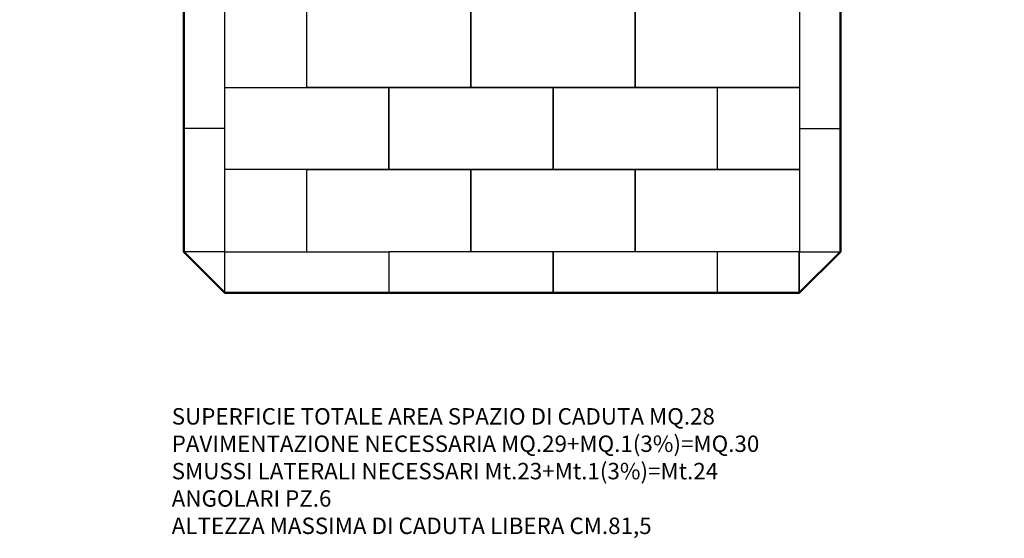
# Model space of a CAD drawing. Extents: x 18569 to 25635, y 2130 to 10806.
# Drawn here: x 19635 to 25635, y 2130 to 5289 of the extents above; entities that cross this region are included whole.
import ezdxf

# ---------------------------------------------------------------- set-up
doc = ezdxf.new("R2010")
doc.units = 0
doc.header["$MEASUREMENT"] = 0
doc.layers.get('0').update_dxf_attribs({"linetype": 'CONTINUOUS'})
doc.layers.add('PAVIM_40', color=1, linetype='CONTINUOUS')
doc.layers.add('PERIM SICUREZZA', color=255, linetype='CONTINUOUS', lineweight=50)
doc.styles.add('ROMANS', font='romans.shx', dxfattribs={"height": 100})

msp = doc.modelspace()

# ---------------------------------------------------------------- linework, layer by layer
at = {"layer": 'PAVIM_40', "ltscale": 10}
for p, q in [((20885.5, 4375.3), (20885.5, 5375.3)), ((21385.5, 4875.3), (21385.5, 5375.3)), ((22385.5, 5375.3), (22385.5, 4875.3)), ((24386.5, 5375.3), (24386.5, 4375.3)), ((20885.5, 4875.3), (21885.5, 4875.3)), ((22385.5, 4875.3), (21385.5, 4875.3)), ((21885.5, 4875.3), (21885.5, 4375.3)), ((22885.5, 4875.3), (24385.5, 4875.3)), ((22885.5, 4375.3), (22885.5, 4875.3)), ((23885.5, 4875.3), (23885.5, 4375.3)), ((20885.5, 4625.3), (20635.5, 4625.3)), ((24385.5, 4625.3), (24636.5, 4625.3)), ((21885.5, 4375.3), (20885.5, 4375.3)), ((20885.5, 3625.3), (20885.5, 4375.3)), ((21385.4, 3875.3), (21385.4, 4375.3)), ((21385.5, 4375.3), (22385.5, 4375.3)), ((22385.5, 4375.3), (23385.5, 4375.3)), ((22385.5, 4375.3), (22385.5, 3875.3)), ((22385.5, 3875.3), (22385.5, 4375.3)), ((24385.5, 4375.3), (22885.5, 4375.3)), ((23385.5, 4375.3), (24386.5, 4375.3)), ((23385.5, 4375.3), (23385.5, 3875.3)), ((23385.5, 3875.3), (23385.5, 4375.3)), ((24386.5, 4375.3), (24386.5, 3875.3)), ((20885.5, 3875.3), (20635.5, 3875.3)), ((20885.5, 3875.3), (21885.5, 3875.3)), ((22885.5, 3875.3), (21885.5, 3875.3)), ((21885.5, 3875.3), (21885.5, 3625.3)), ((24385.5, 3875.3), (22885.5, 3875.3)), ((22885.5, 3875.3), (22885.5, 3625.3)), ((22885.5, 3625.3), (22885.5, 3875.3)), ((23885.5, 3875.3), (23885.5, 3625.3)), ((24385.5, 3875.3), (24385.5, 3625.3)), ((24385.5, 3625.3), (24385.5, 3875.3)), ((24386.5, 3875.3), (24636.5, 3875.3))]:
    msp.add_line(p, q, dxfattribs=at)
for points in [[(23385.5, 4875.3), (22385.5, 4875.3), (22385.5, 5375.3), (23385.5, 5375.3), (23385.5, 4875.3)], [(24386.5, 4875.3), (23385.5, 4875.3), (23385.5, 5375.3), (24386.5, 5375.3)], [(22885.5, 4375.3), (21885.5, 4375.3), (21885.5, 4875.3), (22885.5, 4875.3), (22885.5, 4375.3)]]:
    msp.add_lwpolyline(points, dxfattribs=at)
at = {"layer": 'PERIM SICUREZZA', "ltscale": 10}
msp.add_lwpolyline([(19885.5, 9875.3), (25385.5, 9875.3), (25635.5, 9625.3), (25635.5, 5625.3), (25385.5, 5375.3), (24636.5, 5375.3), (24636.5, 3875.3), (24385.5, 3625.3), (20885.5, 3625.3), (20635.5, 3875.3), (20635.5, 5375.3), (19885.5, 5375.3), (19635.5, 5625.3), (19635.5, 9625.3)], close=True, dxfattribs=at)

# ---------------------------------------------------------------- texts
at = {"ltscale": 10, "insert": (20561.8, 2922.8), "char_height": 100, "width": 5288, "attachment_point": 1, "style": 'ROMANS'}
msp.add_mtext('SUPERFICIE TOTALE AREA SPAZIO DI CADUTA MQ.28\\PPAVIMENTAZIONE NECESSARIA MQ.29+MQ.1(3%)=MQ.30\\PSMUSSI LATERALI NECESSARI Mt.23+Mt.1(3%)=Mt.24\\PANGOLARI PZ.6\\PALTEZZA MASSIMA DI CADUTA LIBERA CM.81,5', dxfattribs=at)

doc.saveas('drawing.dxf')
